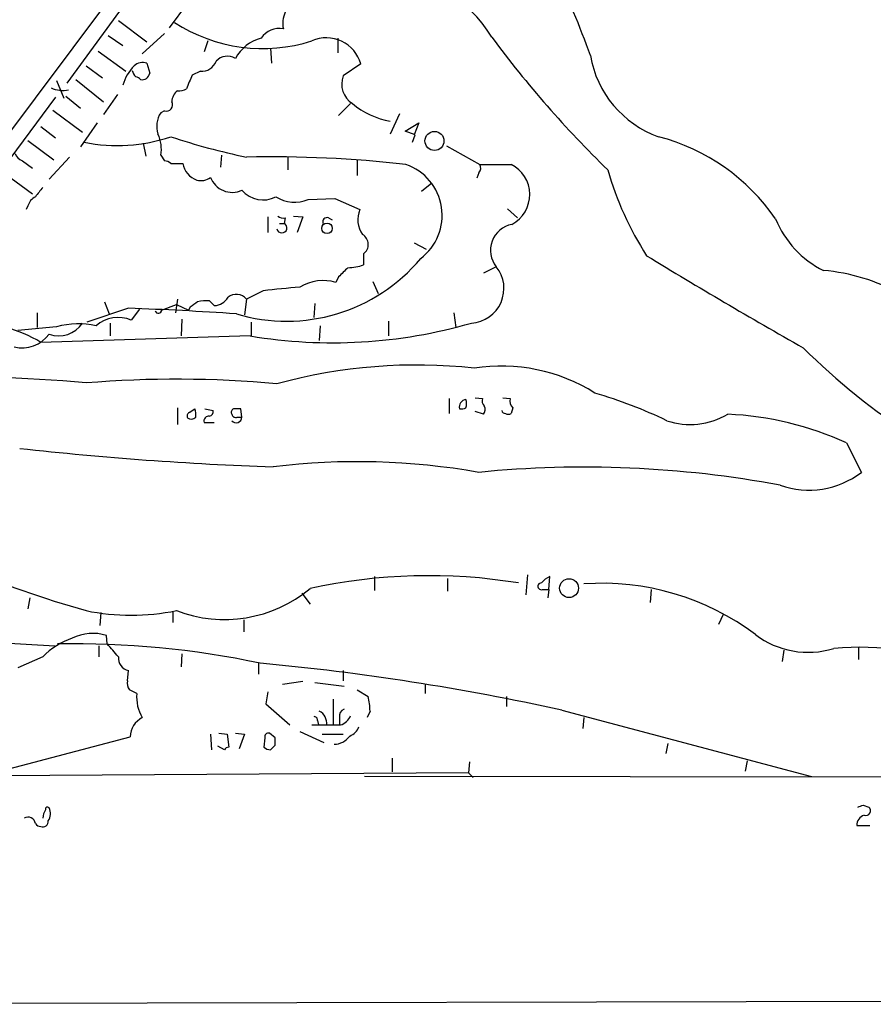
# Model space of a CAD drawing. Extents: x 0 to 1080, y 0 to 889.
# Drawn here: x 135 to 213, y 36 to 126 of the extents above; entities that cross this region are included whole.
import ezdxf

# ---------------------------------------------------------------- set-up
doc = ezdxf.new("R2010")
doc.units = 0
doc.header["$MEASUREMENT"] = 0
doc.layers.add('MAIN', color=5, linetype='CONTINUOUS')

msp = doc.modelspace()

# ---------------------------------------------------------------- linework, layer by layer
at = {"layer": 'MAIN'}
for p, q in [((149.5213, 136.2287), (89.5773, 56.2187)), ((145.796, 128.9474), (139.3613, 120.1421)), ((150.4527, 127.5081), (148.7593, 125.2221)), ((144.1027, 125.8994), (146.7273, 123.9521)), ((143.1713, 124.5447), (144.526, 123.6134)), ((146.304, 122.8514), (148.336, 124.7141)), ((152.3153, 124.0367), (151.9767, 123.0207)), ((164.2533, 124.2907), (164.2533, 122.9361)), ((142.24, 123.1054), (144.78, 121.2427)), ((158.0727, 123.3594), (158.1573, 122.0047)), ((141.1393, 121.7507), (142.6633, 120.6501)), ((146.7273, 122.0047), (146.9813, 121.0734)), ((151.638, 121.2427), (150.876, 120.9041)), ((166.37, 121.9201), (164.7613, 120.8194)), ((138.43, 120.3961), (139.1073, 118.7874)), ((140.208, 120.4807), (142.748, 118.4487)), ((138.3453, 118.8721), (131.4027, 109.5587)), ((139.2767, 118.9567), (140.6313, 117.8561)), ((144.018, 119.1261), (142.748, 117.2634)), ((138.0913, 117.6867), (140.8007, 115.6547)), ((148.336, 117.6021), (147.9973, 117.4327)), ((165.4387, 118.2794), (164.338, 117.1787)), ((169.926, 117.3481), (169.0793, 115.4854)), ((136.9907, 116.1627), (138.3453, 115.1467)), ((142.1553, 116.5014), (140.6313, 114.3001)), ((170.434, 115.7394), (171.704, 116.5014)), ((171.704, 116.5014), (171.2807, 115.4007)), ((135.8053, 114.8927), (138.176, 113.1147)), ((171.3653, 115.4007), (170.434, 115.7394)), ((171.1113, 114.7234), (171.3653, 115.4007)), ((146.3887, 114.6387), (146.6427, 113.4534)), ((174.244, 114.3847), (177.292, 112.6914)), ((135.2973, 113.0301), (136.2287, 112.3527)), ((139.6153, 113.3687), (137.7527, 111.3367)), ((147.9973, 113.5381), (148.336, 113.0301)), ((153.5853, 113.5381), (153.5007, 112.4374)), ((159.6813, 113.3687), (159.6813, 112.1834)), ((166.0313, 113.1147), (166.0313, 111.6754)), ((148.9287, 112.7761), (150.0293, 112.7761)), ((177.292, 112.6914), (180.1707, 112.6914)), ((133.6887, 111.8447), (136.2287, 109.9821)), ((177.2073, 111.9294), (177.038, 111.4214)), ((171.958, 110.2361), (172.8893, 110.9981)), ((161.544, 109.4741), (163.9993, 109.5587)), ((163.9993, 109.5587), (166.2853, 108.5427)), ((135.8053, 108.8814), (135.636, 108.5427)), ((179.832, 108.6274), (180.7633, 107.7807)), ((157.8187, 107.8654), (157.8187, 106.4261)), ((159.4273, 107.7807), (159.3427, 107.2727)), ((160.1893, 107.9501), (161.036, 107.8654)), ((161.036, 107.8654), (160.528, 106.4261)), ((163.4067, 107.7807), (163.7453, 107.6114)), ((158.9193, 107.2727), (159.3427, 107.2727)), ((171.2807, 105.4947), (172.3813, 104.9021)), ((166.624, 104.4787), (166.624, 103.4627)), ((178.816, 103.2934), (177.6307, 102.7007)), ((164.338, 102.3621), (164.084, 101.8541)), ((167.4707, 101.9387), (167.9787, 100.8381)), ((157.3953, 101.0921), (155.8713, 100.3301)), ((145.034, 99.4834), (141.224, 98.2134)), ((142.8327, 100.0761), (143.256, 98.9754)), ((148.082, 99.3141), (149.4367, 99.8221)), ((149.5213, 100.3301), (149.352, 99.0601)), ((149.4367, 99.8221), (150.5373, 99.3141)), ((150.7067, 99.5681), (150.5373, 99.3141)), ((152.908, 99.7374), (152.4847, 100.1607)), ((155.8713, 100.3301), (155.702, 98.8907)), ((162.1367, 99.9067), (162.052, 98.6367)), ((136.652, 99.0601), (136.652, 97.7054)), ((146.05, 99.3987), (145.288, 98.3827)), ((174.9213, 99.0601), (175.0907, 97.7054)), ((138.43, 97.7901), (134.874, 97.4514)), ((143.3407, 98.1287), (143.3407, 96.9434)), ((149.9447, 98.4674), (149.86, 96.9434)), ((156.2947, 98.2134), (156.2947, 96.9434)), ((162.6447, 97.8747), (162.56, 96.5201)), ((168.91, 98.2981), (168.91, 96.9434)), ((156.21, 96.9434), (136.9907, 96.3507)), ((174.498, 91.1861), (174.498, 89.8314)), ((176.8687, 91.2707), (177.546, 91.1861)), ((179.4087, 91.2707), (180.086, 91.1861)), ((149.5213, 90.3394), (149.5213, 88.8154)), ((150.622, 89.9161), (151.13, 90.2547)), ((152.0613, 90.2547), (152.8233, 90.0854)), ((155.448, 89.4927), (155.3633, 90.2547)), ((177.6307, 89.7467), (176.8687, 90.0007)), ((180.34, 90.3394), (180.1707, 89.8314)), ((151.9767, 88.9847), (152.908, 88.9847)), ((155.0247, 89.4927), (155.448, 89.4927)), ((210.9893, 87.1221), (212.344, 84.4127)), ((167.64, 74.8454), (167.64, 73.5754)), ((174.3287, 74.6761), (174.3287, 73.4907)), ((181.6947, 75.0147), (181.5253, 73.1521)), ((183.642, 73.6601), (183.7267, 74.8454)), ((160.9513, 73.3214), (161.7133, 72.3054)), ((183.0493, 73.6601), (183.642, 73.6601)), ((183.642, 73.6601), (183.5573, 72.8981)), ((193.04, 73.6601), (192.9553, 72.4747)), ((135.9747, 72.8981), (135.8053, 71.8821)), ((142.494, 71.5434), (142.4093, 70.3581)), ((149.098, 71.6281), (149.098, 70.6121)), ((155.6173, 70.8661), (155.6173, 69.7654)), ((199.644, 71.3741), (199.2207, 70.4427)), ((127.1693, 69.0881), (138.2607, 68.4954)), ((143.0867, 68.6647), (143.002, 69.4267)), ((142.3247, 68.4954), (142.3247, 67.4794)), ((205.232, 68.0721), (205.0627, 67.0561)), ((212.09, 68.3261), (212.09, 67.2254)), ((137.16, 67.4794), (134.874, 66.4634)), ((149.9447, 67.7334), (149.86, 66.5481)), ((144.9493, 65.2781), (145.034, 66.2094)), ((156.972, 66.8867), (156.972, 65.8707)), ((164.7613, 66.2094), (164.7613, 65.2781)), ((161.036, 65.1934), (159.1733, 64.9394)), ((162.1367, 65.1087), (164.846, 64.7701)), ((145.796, 64.0927), (145.1187, 64.4314)), ((157.8187, 64.2621), (157.6493, 63.1614)), ((166.0313, 64.4314), (167.0473, 63.8387)), ((172.2967, 64.9394), (172.2967, 64.0927)), ((163.83, 63.5847), (163.83, 61.2141)), ((179.7473, 63.8387), (179.7473, 62.9074)), ((157.6493, 63.1614), (159.8507, 61.2141)), ((167.2167, 62.4841), (166.9627, 61.8914)), ((184.8273, 62.5687), (207.772, 56.4727)), ((162.3907, 61.6374), (162.4753, 61.2141)), ((164.4227, 61.8914), (164.4227, 61.2141)), ((186.8593, 61.8914), (186.7747, 60.8754)), ((160.782, 60.6214), (162.9833, 59.6054)), ((132.9267, 56.8961), (145.2033, 60.1134)), ((152.5693, 60.3674), (152.654, 58.9281)), ((153.3313, 60.4521), (154.0933, 60.3674)), ((154.0933, 60.3674), (154.2627, 59.1821)), ((154.8553, 60.4521), (155.702, 60.3674)), ((155.702, 60.3674), (155.194, 59.0127)), ((157.5647, 60.0287), (157.48, 59.1821)), ((158.496, 60.0287), (157.988, 60.4521)), ((162.814, 60.3674), (164.7613, 60.3674)), ((153.8393, 58.9281), (153.2467, 59.2667)), ((158.0727, 58.9281), (158.496, 59.3514)), ((194.564, 59.5207), (194.3947, 58.5894)), ((169.2487, 58.1661), (169.2487, 56.8961)), ((201.8453, 57.9121), (201.676, 56.9807)), ((176.3607, 57.8274), (176.276, 56.8114)), ((176.276, 56.8114), (109.8973, 56.3881)), ((248.158, 56.3881), (166.7087, 56.4727)), ((176.276, 56.8114), (176.6993, 56.3881)), ((212.5133, 53.8481), (213.0213, 53.6787)), ((211.9207, 51.9854), (213.106, 51.9854)), ((89.154, 35.5601), (426.974, 36.3221))]:
    msp.add_line(p, q, dxfattribs=at)
for centre, radius in [((173.1359, 114.8478), 0.8744), ((163.2706, 106.8217), 0.4852), ((185.4948, 73.781), 0.8647)]:
    msp.add_circle(centre, radius, dxfattribs=at)
for centre, radius, start, end in [((119.7958, 98.9296), 71.7046, 19.344974, 33.022873), ((168.804, 118.8033), 11.0901, 30.161347, 92.952859), ((161.6288, 125.6454), 2.4246, 155.22651, 192.094097), ((157.3643, 138.2131), 14.8791, 237.030858, 287.678479), ((158.8686, 123.2102), 1.9661, 78.576909, 146.663137), ((158.197, 120.6148), 3.802, 104.796872, 151.514503), ((163.2105, 121.0368), 3.2806, 15.619374, 113.874888), ((260.9573, 185.8562), 102.9408, 216.672798, 225.699074), ((151.7588, 122.6338), 1.3963, 265.037013, 340.778698), ((154.1259, 121.1841), 1.4421, 59.615437, 136.646526), ((196.988, 124.3413), 9.6792, 189.87027, 250.250492), ((148.5619, 118.8458), 4.1903, 136.111968, 164.399256), ((146.6286, 121.6518), 1.2971, 194.482987, 224.993753), ((146.3887, 120.6923), 1.3554, 75.533139, 128.659148), ((145.6692, 120.1846), 0.5517, 32.460041, 85.623597), ((146.2809, 121.1728), 0.7074, 258.072129, 351.922587), ((468.1217, -6.7308), 341.9583, 158.083996, 158.313179), ((166.7088, 120.0575), 2.0912, 158.633593, 238.238856), ((138.9803, 122.0466), 2.5572, 245.552707, 282.429652), ((150.4808, 118.3499), 1.4709, 130.718332, 176.148352), ((149.7328, 120.6081), 1.1628, 259.520187, 303.110624), ((148.4944, 118.1696), 0.5892, 254.404575, 28.274411), ((170.2541, 123.7553), 7.1813, 229.686619, 260.584635), ((149.8497, 116.2009), 2.2246, 146.37708, 198.761549), ((143.9889, 130.0243), 15.5959, 258.838776, 288.465735), ((144.9492, 114.1307), 3.1052, 348.998019, 25.866105), ((168.5261, 174.4049), 62.3343, 251.675883, 258.286669), ((188.9505, 96.9896), 18.8543, 34.600786, 75.355398), ((135.5937, 114.0038), 1.0178, 196.930557, 253.069443), ((148.2764, 112.0726), 0.9594, 47.162672, 86.438195), ((158.1173, 3.2189), 110.1727, 83.536901, 91.168123), ((152.0036, 113.1302), 2.0058, 190.168158, 249.443621), ((168.8921, 108.012), 4.9541, 306.997119, 70.832105), ((176.7599, 112.3648), 0.6243, 315.77878, 31.541369), ((178.7907, 109.9179), 3.0979, 298.214573, 63.546612), ((216.9997, 120.0611), 29.0284, 195.746366, 212.862928), ((151.6803, 112.6491), 1.448, 254.744881, 307.874984), ((154.5591, 112.2501), 2.1243, 200.501118, 294.736147), ((348.4834, -59.1832), 271.0633, 141.224788, 141.453958), ((157.3803, 111.959), 2.5333, 220.292935, 298.283753), ((137.0614, 108.5708), 1.2939, 116.567031, 166.110889), ((160.2998, 112.3708), 3.1526, 236.955638, 293.244648), ((168.3755, 107.6178), 2.2857, 156.130919, 216.548029), ((159.2582, 108.5432), 0.781, 229.408254, 282.504141), ((163.2584, 107.421), 0.3891, 67.594233, 202.405767), ((212.8615, 111.0734), 9.0457, 201.923147, 243.834643), ((159.1181, 106.8666), 0.4641, 192.682792, 61.054521), ((180.6812, 104.8174), 2.4087, 100.184636, 219.251247), ((165.9889, 105.3395), 1.0697, 306.419982, 59.032569), ((159.5601, 114.3371), 16.0415, 253.261105, 320.137631), ((475.988, 569.5701), 544.7631, 238.656112, 240.412494), ((376.4237, -108.9019), 299.354, 134.882039, 135.111208), ((164.9645, 108.6615), 5.4572, 272.312515, 287.703514), ((176.3457, 101.2985), 3.1752, 273.327572, 38.922738), ((207.1949, 84.6604), 18.3711, 61.715636, 84.759969), ((176.1507, -69.3945), 171.5151, 95.140912, 96.277921), ((162.9043, 97.9672), 4.062, 73.116607, 121.49837), ((152.908, 101.1768), 1.4394, 270, 331.925172), ((154.9379, 99.5475), 1.2181, 39.977818, 128.600302), ((131.9127, -253.2195), 352.9469, 86.259197, 87.869457), ((278.0332, -69.4868), 211.6403, 126.756633, 126.985837), ((152.1884, 96.813), 3.3608, 84.942015, 103.848109), ((144.0698, 95.6559), 2.9865, 65.92726, 132.018299), ((147.7751, 99.3459), 0.3086, 202.177171, 354.084305), ((130.22, 84.9768), 13.2366, 59.235341, 90.011687), ((138.6417, 99.5257), 2.5716, 249.775141, 327.094757), ((140.4316, 90.0324), 8.0118, 78.194693, 104.467614), ((163.7778, 141.9745), 45.6626, 260.460178, 286.216649), ((135.2549, 98.9333), 3.0909, 256.537001, 323.912388), ((249.006, 137.9238), 59.4515, 225.057993, 237.62251), ((171.4906, 45.8564), 48.414, 83.722945, 105.361551), ((179.2745, 78.0139), 16.1593, 57.84225, 98.86588), ((129.5113, -30.3655), 123.5393, 84.599106, 92.579195), ((149.4165, -7.9347), 100.9002, 84.740722, 94.705464), ((175.8893, 50.6753), 42.7341, 64.213735, 73.711243), ((176.1214, 90.401), 0.7074, 98.077413, 191.935796), ((174.784, 90.7204), 1.2953, 342.894019, 17.105981), ((178.1387, 90.9744), 0.6294, 160.344339, 227.723862), ((177.1455, 90.1863), 0.6547, 317.822852, 29.501727), ((180.9184, 90.9744), 0.8589, 165.730776, 227.670671), ((150.7913, 89.5775), 0.3786, 116.565051, 206.578587), ((149.6465, 89.7041), 1.5824, 352.322568, 20.362373), ((152.4192, 89.1195), 0.4626, 81.859387, 196.942454), ((152.3747, 90.0176), 0.4537, 284.030118, 8.594459), ((154.8552, 89.9161), 0.3785, 116.551512, 206.585359), ((154.8695, 89.8173), 0.3598, 191.316179, 295.553719), ((155.0246, -79.0952), 169.3502, 89.885409, 90.114558), ((175.5985, 91.1869), 0.9474, 259.712463, 296.551529), ((179.6204, 90.1278), 0.2994, 188.140927, 278.121983), ((179.9167, 90.1699), 0.4232, 233.116564, 306.883436), ((196.6145, 95.6625), 6.8497, 251.836974, 300.270286), ((198.8041, 60.4525), 29.3214, 65.444588, 87.530869), ((150.7886, 89.8567), 0.5604, 233.175087, 319.494074), ((154.9232, 89.486), 0.5248, 219.231025, 0.731442), ((169.0591, 393.3999), 308.6658, 263.673001, 268.007408), ((166.0651, 21.4148), 63.9757, 79.970039, 96.947426), ((186.9075, -12.9459), 97.8406, 79.40722, 95.689814), ((207.5174, 90.7425), 7.9601, 250.751973, 307.32625), ((169.7245, 171.4379), 103.7412, 240.539836, 254.005596), ((172.6057, 24.0876), 50.8377, 80.66947, 102.372017), ((182.9329, 73.9458), 0.3085, 84.084305, 292.166983), ((184.5301, 73.0263), 1.9886, 113.828505, 141.923362), ((188.5448, 50.9116), 23.3175, 52.908659, 94.145228), ((153.8402, 83.2097), 12.3115, 249.042513, 309.754088), ((145.288, 91.8314), 20.542, 258.348295, 281.651705), ((141.7378, 65.573), 4.0558, 71.838007, 117.432519), ((142.0527, 62.6651), 6.8641, 108.547396, 135.462748), ((207.4485, 75.9192), 8.031, 232.928343, 287.055679), ((139.8547, -15.7538), 84.4291, 78.185319, 90.909397), ((-152.7199, -185.9191), 390.2748, 40.487503, 40.716693), ((212.2239, 40.4722), 27.8744, 43.346321, 94.980362), ((145.291, 67.3744), 1.193, 174.950372, 257.559748), ((136.355, -157.3072), 225.1554, 77.567828, 84.702924), ((145.881, 65.0242), 0.9657, 164.75633, 217.8703), ((149.3328, 63.7496), 3.5534, 174.459155, 211.529545), ((160.8134, 62.3712), 6.4043, 1.010108, 13.246616), ((161.9814, 61.3599), 1.2644, 353.378058, 62.766157), ((165.0335, 62.0507), 0.6312, 107.280921, 194.617437), ((147.2178, 60.096), 2.0146, 116.974609, 179.505127), ((162.0943, 61.6797), 0.2994, 351.878017, 98.121983), ((164.1261, 62.5691), 1.4076, 285.712801, 338.827475), ((163.195, 717.3636), 656.1508, 269.8854086, 270.1145915), ((164.7616, 61.6373), 1.5563, 292.372926, 337.618864), ((157.8892, 60.1276), 0.3392, 73.066164, 196.949994), ((-10.8039, 59.6901), 169.3002, 359.885375, 0.114591), ((163.8724, 61.2563), 1.8207, 271.331269, 324.464517), ((154.3053, 58.6313), 0.5524, 94.422569, 147.506537), ((158.1314, 59.8836), 0.9573, 227.120783, 266.484521), ((138.6846, 52.5778), 1.527, 146.315136, 176.812677), ((137.5939, 53.4882), 0.1909, 33.698393, 199.441701), ((136.6022, 53.0806), 1.2599, 327.771912, 24.052529), ((169.9093, 180.7634), 133.8753, 288.327124, 288.556307), ((212.7403, 53.3362), 0.443, 251.262378, 50.633246), ((135.8054, 52.07), 0.6826, 7.12814, 119.745922), ((212.845, 52.0252), 0.9251, 105.485985, 182.465611), ((136.9485, 52.4513), 0.5522, 212.487108, 274.38279), ((137.1751, 52.3604), 0.4953, 248.14274, 5.59663)]:
    msp.add_arc(centre, radius, start, end, dxfattribs=at)

doc.saveas('drawing.dxf')
